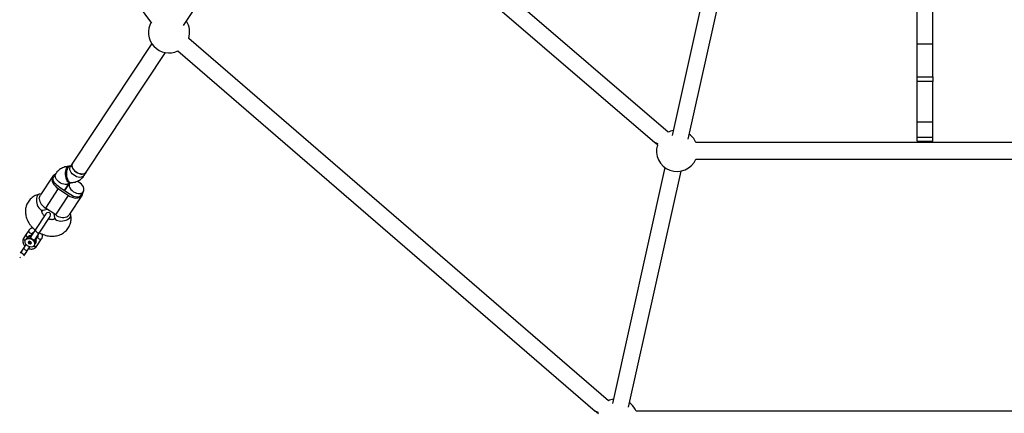
# Model space of a CAD drawing. Units: millimetres. Extents: x 17939 to 24115, y 28126 to 40547.
# Drawn here: x 20151 to 21106, y 29962 to 30343 of the extents above; entities that cross this region are included whole.
import ezdxf

# ---------------------------------------------------------------- set-up
doc = ezdxf.new("R2010")
doc.units = ezdxf.units.MM
doc.header["$LTSCALE"] = 200

msp = doc.modelspace()

# ---------------------------------------------------------------- linework, layer by layer
at = {"color": 7, "linetype": 'Continuous', "lineweight": 25}
for p, q in [((20779.59, 30234.28), (20444.83, 30521.84)), ((20434.41, 30509.71), (20766.69, 30224.27)), ((20309.73, 30337.88), (20422.27, 30508.02)), ((20823.94, 30413.36), (20783.37, 30231.03)), ((20798.99, 30227.58), (20839.55, 30409.88)), ((21021.17, 30319.74), (21021.17, 30407.44)), ((21036.17, 30319.74), (21036.17, 30407.44)), ((20279.14, 30340.05), (20245.78, 30384.87)), ((20278.93, 30320.31), (20202.19, 30204.3)), ((20721.7, 29973.94), (20314.81, 30325.26)), ((21036.17, 30319.74), (21021.17, 30319.74)), ((21021.17, 30288.11), (21021.17, 30319.74)), ((21036.17, 30288.11), (21036.17, 30319.74)), ((20215.53, 30195.47), (20292.27, 30311.49)), ((20304.36, 30313.15), (20708.84, 29963.9)), ((21021.17, 30288.11), (21036.17, 30288.11)), ((21021.17, 30283.37), (21021.17, 30288.11)), ((21036.17, 30283.37), (21021.17, 30283.37)), ((21021.17, 30244.17), (21021.17, 30283.37)), ((21036.17, 30288.11), (21036.17, 30283.37)), ((21036.17, 30244.17), (21036.17, 30283.37)), ((21036.17, 30244.17), (21021.17, 30244.17)), ((21021.17, 30229.21), (21021.17, 30244.17)), ((21036.17, 30229.21), (21036.17, 30244.17)), ((20769.95, 30223.06), (20766.69, 30224.27)), ((20769.95, 30221.47), (20766.69, 30224.27)), ((20801.31, 30231.44), (20800.07, 30232.42)), ((21250.73, 30224.27), (20806.61, 30224.27)), ((21036.17, 30229.21), (21021.17, 30229.21)), ((21021.17, 30225.56), (21021.17, 30229.21)), ((21021.17, 30225.56), (21036.17, 30225.56)), ((21036.17, 30225.56), (21036.17, 30229.21)), ((20202.19, 30204.3), (20200.1, 30201.15)), ((20806.61, 30208.27), (21247.47, 30208.27)), ((20185.99, 30194.32), (20183.91, 30191.17)), ((20199.85, 30201.35), (20198.64, 30201.27)), ((20213.45, 30192.32), (20215.53, 30195.47)), ((20215.13, 30194.98), (20215.53, 30195.47)), ((20776.49, 30200.11), (20725.6, 29971.39)), ((20741.22, 29967.92), (20792.11, 30196.64)), ((20183.07, 30191.72), (20171.08, 30173.59)), ((20194.34, 30177.94), (20199.13, 30185.18)), ((20199.13, 30185.18), (20194.34, 30177.94)), ((20199.59, 30185.3), (20200.8, 30185.37)), ((20188.24, 30179.6), (20175.81, 30160.8)), ((20188.24, 30179.6), (20198.25, 30172.98)), ((20189.34, 30181.25), (20199.34, 30174.63)), ((20210.6, 30173.52), (20212.67, 30176.65)), ((20171.79, 30174.66), (20169.89, 30174.2)), ((20185.82, 30154.18), (20198.25, 30172.98)), ((20199.44, 30154.83), (20211.43, 30172.97)), ((20173.63, 30158.65), (20177.62, 30159.6)), ((20185.82, 30154.18), (20175.81, 30160.8)), ((20176.37, 30155.3), (20166.29, 30140.07)), ((20170.46, 30137.31), (20180.54, 30152.54)), ((20184.01, 30155.38), (20184.68, 30151.34)), ((20200.47, 30153.98), (20200.14, 30155.9)), ((20159.7, 30139.17), (20157.27, 30135.5)), ((20166.29, 30140.07), (20161.66, 30133.06)), ((20165.83, 30130.3), (20170.46, 30137.31)), ((20157.27, 30135.5), (20154.85, 30131.83)), ((20156.69, 30130.09), (20156.58, 30129.92)), ((20157.37, 30131.07), (20157.05, 30130.41)), ((20157.36, 30131.1), (20157.41, 30131.18)), ((20158.14, 30132.28), (20157.41, 30131.18)), ((20158.14, 30132.28), (20158.2, 30132.37)), ((20160.1, 30128.59), (20159.15, 30127.68)), ((20159.15, 30127.68), (20159.8, 30126.25)), ((20160.64, 30127.52), (20159.8, 30126.25)), ((20161.7, 30128.07), (20160.1, 30128.59)), ((20160.64, 30127.52), (20160.16, 30128.57)), ((20162.18, 30127.02), (20160.64, 30127.52)), ((20161.62, 30133.92), (20163.45, 30136.68)), ((20162.36, 30126.64), (20161.7, 30128.07)), ((20162.61, 30130.61), (20163.11, 30130.73)), ((20168.46, 30133.37), (20166.64, 30130.62)), ((20167.36, 30123.56), (20172.21, 30130.89)), ((20152.69, 30119.06), (20151.3, 30116.96)), ((20155.12, 30122.73), (20152.69, 30119.06)), ((20157.02, 30125.61), (20155.12, 30122.73)), ((20156.45, 30116.58), (20158.87, 30120.24)), ((20158.87, 30120.24), (20160.78, 30123.12)), ((20161.4, 30125.73), (20159.8, 30126.25)), ((20161.4, 30125.73), (20162.21, 30126.96)), ((20161.4, 30125.73), (20162.36, 30126.64)), ((20164.92, 30124.4), (20165.03, 30124.57)), ((20165.75, 30125.66), (20166.48, 30126.76)), ((20155.06, 30114.48), (20156.45, 30116.58)), ((20743.42, 29971.04), (20742.14, 29972.06)), ((20712.02, 29962.72), (20708.84, 29963.9)), ((20712.02, 29961.16), (20708.84, 29963.9)), ((21308.66, 29963.9), (20748.68, 29963.9))]:
    msp.add_line(p, q, dxfattribs=at)
at = {"color": 7, "linetype": 'Continuous', "lineweight": 25, "flags": 128}
for points in [[(20215.53, 30195.47), (20214.97, 30194.82), (20213.98, 30194.16), (20212.75, 30193.76), (20211.33, 30193.66), (20209.8, 30193.84), (20208.23, 30194.31), (20206.68, 30195.03), (20205.24, 30195.99), (20203.97, 30197.12), (20202.92, 30198.39), (20202.16, 30199.73), (20201.7, 30201.07), (20201.58, 30202.36), (20201.8, 30203.53), (20202.19, 30204.3)], [(20202.19, 30204.3), (20201.73, 30203.31), (20201.58, 30202.11), (20201.76, 30200.81), (20202.28, 30199.46), (20203.11, 30198.14), (20204.2, 30196.89), (20205.51, 30195.79), (20206.98, 30194.87), (20208.54, 30194.19), (20210.11, 30193.78), (20211.62, 30193.65), (20213, 30193.82), (20214.19, 30194.27), (20215.13, 30194.98)], [(20185.58, 30193.69), (20184.52, 30193.15), (20183.48, 30192.26), (20182.74, 30191.14), (20182.33, 30189.83), (20182.25, 30188.39), (20182.51, 30186.85), (20183.11, 30185.27), (20184.01, 30183.7), (20185.2, 30182.2), (20186.63, 30180.82), (20188.24, 30179.6)], [(20188.52, 30181.84), (20187.1, 30182.75), (20185.83, 30183.85), (20184.78, 30185.07), (20183.98, 30186.37), (20183.48, 30187.69), (20183.3, 30188.97), (20183.45, 30190.15), (20183.91, 30191.17)], [(20199.33, 30185.48), (20199.18, 30185.23), (20198.79, 30184.14), (20198.74, 30182.9), (20199.03, 30181.58), (20199.64, 30180.23), (20200.55, 30178.92), (20201.72, 30177.71), (20203.09, 30176.66)], [(20203.09, 30176.66), (20204.59, 30175.81), (20206.16, 30175.21), (20207.72, 30174.89), (20209.2, 30174.85), (20210.53, 30175.1), (20211.65, 30175.63), (20212.5, 30176.42), (20213.05, 30177.42), (20213.27, 30178.59), (20213.16, 30179.88), (20212.7, 30181.23), (20211.93, 30182.56), (20210.89, 30183.83), (20209.62, 30184.96), (20208.17, 30185.92), (20206.63, 30186.65), (20206.4, 30186.73)], [(20198.25, 30172.98), (20200.01, 30171.97), (20201.84, 30171.2), (20203.68, 30170.69), (20205.48, 30170.47), (20207.17, 30170.54), (20208.68, 30170.9), (20209.99, 30171.54), (20211.02, 30172.43), (20211.76, 30173.55), (20212.18, 30174.85), (20212.27, 30176.04)], [(20200.2, 30174.11), (20201.6, 30173.16), (20203.11, 30172.42), (20204.65, 30171.93), (20206.15, 30171.71), (20207.56, 30171.76), (20208.81, 30172.1), (20209.84, 30172.69), (20210.6, 30173.52)], [(20164.51, 30123.92), (20163.59, 30123.31), (20162.43, 30123.01), (20161.14, 30123.05), (20159.82, 30123.43), (20158.57, 30124.1), (20157.5, 30125.03), (20156.69, 30126.13), (20156.21, 30127.31), (20156.1, 30128.48), (20156.37, 30129.54), (20156.99, 30130.41)], [(20156.69, 30130.09), (20157.4, 30130.83), (20158.37, 30131.31), (20159.53, 30131.5), (20160.78, 30131.38), (20162.04, 30130.96), (20163.21, 30130.27), (20164.21, 30129.36), (20164.96, 30128.3), (20165.4, 30127.17), (20165.51, 30126.05), (20165.27, 30125.02), (20165.03, 30124.57)], [(20156.99, 30130.41), (20157.92, 30131.02), (20159.07, 30131.31), (20160.36, 30131.27), (20161.69, 30130.9), (20162.93, 30130.22), (20164.01, 30129.3), (20164.81, 30128.2), (20165.29, 30127.02), (20165.4, 30125.85), (20165.13, 30124.79), (20164.51, 30123.92)]]:
    msp.add_lwpolyline(points, dxfattribs=at)
at = {"color": 8, "linetype": 'Continuous', "lineweight": 25, "flags": 128}
for points in [[(20199.33, 30185.48), (20198.78, 30184.84), (20197.79, 30184.18), (20196.55, 30183.78), (20195.14, 30183.68), (20193.61, 30183.86), (20192.04, 30184.33), (20190.49, 30185.05), (20189.05, 30186.01), (20187.77, 30187.15), (20186.73, 30188.41), (20185.96, 30189.75), (20185.51, 30191.09), (20185.39, 30192.38), (20185.61, 30193.55), (20186, 30194.33)], [(20199.59, 30185.3), (20199.24, 30185.32), (20198.43, 30185.62), (20197.65, 30186.27), (20196.94, 30187.26), (20196.33, 30188.53), (20195.86, 30190.02), (20195.53, 30191.66), (20195.37, 30193.38), (20195.39, 30195.1), (20195.58, 30196.73), (20195.93, 30198.2), (20196.44, 30199.44), (20197.07, 30200.39), (20197.79, 30201.01), (20198.58, 30201.27), (20198.64, 30201.27)], [(20200.81, 30185.37), (20200.45, 30185.39), (20199.64, 30185.69), (20198.86, 30186.35), (20198.15, 30187.33), (20197.55, 30188.6), (20197.07, 30190.09), (20196.74, 30191.74), (20196.58, 30193.46), (20196.6, 30195.17), (20196.79, 30196.8), (20197.15, 30198.27), (20197.65, 30199.51), (20198.28, 30200.46), (20199.01, 30201.08), (20199.79, 30201.34), (20199.84, 30201.34)], [(20213.45, 30192.32), (20212.89, 30191.67), (20211.89, 30191.01), (20210.66, 30190.61), (20209.25, 30190.5), (20207.72, 30190.69), (20206.14, 30191.15), (20204.6, 30191.88), (20203.16, 30192.84), (20201.88, 30193.97), (20200.84, 30195.24), (20200.07, 30196.58), (20199.62, 30197.92), (20199.5, 30199.21), (20199.72, 30200.38), (20200.1, 30201.15)], [(20168.2, 30172.91), (20167.66, 30171.82), (20167.31, 30170.47), (20167.16, 30168.93), (20167.24, 30167.27), (20167.52, 30165.57), (20168, 30163.92), (20168.66, 30162.38), (20169.46, 30161.03), (20170.38, 30159.93), (20171.35, 30159.14), (20172.35, 30158.68), (20173.31, 30158.59), (20173.63, 30158.65)], [(20184.68, 30151.34), (20184.95, 30150.58), (20185.59, 30149.78), (20186.55, 30149.11), (20187.8, 30148.61), (20189.27, 30148.3), (20190.89, 30148.19), (20192.6, 30148.29), (20194.3, 30148.6), (20195.92, 30149.09), (20197.39, 30149.75), (20198.63, 30150.55), (20199.58, 30151.44), (20200.21, 30152.4), (20200.49, 30153.36), (20200.47, 30153.98)], [(20159.7, 30139.17), (20159.53, 30138.6), (20159.67, 30137.93), (20160.1, 30137.25), (20160.76, 30136.69), (20161.54, 30136.3), (20162.32, 30136.17), (20163, 30136.3), (20163.45, 30136.68), (20163.45, 30136.68)], [(20166.29, 30140.07), (20166.1, 30139.44), (20166.26, 30138.7), (20166.74, 30137.95), (20167.47, 30137.32), (20168.34, 30136.89), (20169.21, 30136.75), (20169.96, 30136.89), (20170.46, 30137.31)], [(20154.85, 30131.83), (20154.68, 30131.27), (20154.82, 30130.59), (20155.25, 30129.92), (20155.91, 30129.35), (20156.23, 30129.17)], [(20157.27, 30135.5), (20157.1, 30134.93), (20157.24, 30134.26), (20157.68, 30133.59), (20158.33, 30133.02), (20158.65, 30132.83)], [(20172.21, 30130.89), (20171.75, 30130.51), (20171.08, 30130.38), (20170.29, 30130.51), (20169.51, 30130.89), (20168.86, 30131.46), (20168.43, 30132.13), (20168.29, 30132.8), (20168.46, 30133.37), (20168.46, 30133.38)], [(20152.69, 30119.06), (20152.52, 30118.49), (20152.67, 30117.82), (20153.1, 30117.15), (20153.75, 30116.58)], [(20155.12, 30122.73), (20154.95, 30122.16), (20155.09, 30121.49), (20155.52, 30120.82), (20156.18, 30120.25)], [(20156.18, 30120.25), (20156.96, 30119.87), (20157.74, 30119.73), (20158.42, 30119.86), (20158.87, 30120.24)], [(20167.36, 30123.56), (20166.9, 30123.18), (20166.23, 30123.05), (20165.44, 30123.18), (20164.66, 30123.56), (20164.36, 30123.78)], [(20150.93, 30113.23), (20151.33, 30112.92), (20151.77, 30112.67)], [(20153.75, 30116.58), (20154.53, 30116.2), (20155.32, 30116.07), (20155.99, 30116.2), (20156.45, 30116.58)]]:
    msp.add_lwpolyline(points, dxfattribs=at)
at = {"color": 7, "linetype": 'Continuous', "lineweight": 25}
for centre, radius, start, end in [((20295.71, 30331.19), 20, 150.2404, 295.61296), ((20295.71, 30331.19), 20, 342.76932, 32.93769), ((20788.28, 30216.27), 20, 101.03409, 115.75815), ((20788.28, 30216.27), 20, 23.57818, 49.33633), ((20788.28, 30216.27), 20, 162.91451, 336.42182), ((20196, 30191.32), 12.07, 231.7689, 236.52004), ((20181.93, 30171.38), 12.23, 187.24503, 239.93546), ((20206.01, 30184.7), 12.07, 236.51171, 241.26284), ((20178.45, 30153.92), 2.5, 326.51587, 146.51587), ((20193.16, 30163.96), 12.23, 233.09629, 285.78671), ((20730.35, 29955.9), 20, 101.03409, 115.61296), ((20730.35, 29955.9), 20, 23.57818, 49.19114)]:
    msp.add_arc(centre, radius, start, end, dxfattribs=at)
at = {"color": 8, "linetype": 'Continuous', "lineweight": 25}
for centre, radius, start, end in [((20170.6, 30171.52), 2.77, 104.72857, 149.80124), ((20160.39, 30128.89), 3.76, 72.56859, 142.35773), ((20161.09, 30130), 3.73, 75.51216, 140.69034), ((20162.57, 30127.51), 3.68, 329.37175, 41.28235), ((20163.34, 30128.6), 3.64, 329.73722, 38.37936)]:
    msp.add_arc(centre, radius, start, end, dxfattribs=at)
at = {"color": 7, "linetype": 'Continuous', "lineweight": 25}
for points, knots in [([(20198.64, 30201.27), (20198.12, 30201.23), (20196.79, 30201.12), (20194.72, 30200.66), (20192.49, 30199.85), (20190.44, 30198.75), (20188.63, 30197.4), (20187.13, 30195.91), (20186.35, 30194.82), (20185.99, 30194.32)], [0, 0, 0, 0, 0.102588, 0.262064, 0.42022, 0.575545, 0.727835, 0.877318, 1, 1, 1, 1]), ([(20200.37, 30201.44), (20200.38, 30201.44), (20200.39, 30201.45), (20200.22, 30201.38), (20199.95, 30201.36), (20199.85, 30201.35)], [0, 0, 0, 0, 0.2458363, 0.7045663, 1, 1, 1, 1]), ([(20199.07, 30185.21), (20199.06, 30185.21), (20199.05, 30185.2), (20199.22, 30185.27), (20199.49, 30185.29), (20199.59, 30185.3)], [0, 0, 0, 0, 0.245836, 0.704566, 1, 1, 1, 1]), ([(20200.8, 30185.37), (20201.32, 30185.42), (20202.65, 30185.53), (20204.72, 30185.98), (20206.95, 30186.79), (20209, 30187.89), (20210.81, 30189.25), (20212.31, 30190.74), (20213.09, 30191.83), (20213.45, 30192.32)], [0, 0, 0, 0, 0.102588, 0.262064, 0.42022, 0.575545, 0.727835, 0.877318, 1, 1, 1, 1]), ([(20169.89, 30174.2), (20169.37, 30174.06), (20168.05, 30173.71), (20166.03, 30172.88), (20163.92, 30171.68), (20162.04, 30170.22), (20160.4, 30168.55), (20159.03, 30166.69), (20157.95, 30164.67), (20157.15, 30162.53), (20156.64, 30160.3), (20156.43, 30157.99), (20156.52, 30155.64), (20156.9, 30153.27), (20157.57, 30150.91), (20158.53, 30148.58), (20159.77, 30146.32), (20161.28, 30144.15), (20163.03, 30142.13), (20164.62, 30140.58), (20165.68, 30139.77), (20166.01, 30139.52)], [0, 0, 0, 0, 0.036742, 0.09348, 0.14958, 0.204707, 0.258946, 0.312485, 0.365571, 0.418429, 0.471322, 0.524529, 0.578288, 0.632765, 0.688035, 0.74407, 0.800758, 0.857939, 0.915458, 0.973196, 1, 1, 1, 1]), ([(20169.81, 30169.84), (20169.97, 30170.64), (20170.27, 30172.14), (20170.84, 30173.12), (20171.11, 30173.58)], [0, 0, 0, 0, 0.5323206, 1, 1, 1, 1]), ([(20174.84, 30152.99), (20174.83, 30153), (20174.47, 30153.32), (20173.91, 30154.02), (20173.22, 30155.04), (20172.77, 30155.99), (20172.53, 30156.81), (20172.46, 30157.44), (20172.5, 30157.85), (20172.57, 30158.06), (20172.62, 30158.14), (20172.75, 30158.27), (20173.04, 30158.47), (20173.44, 30158.59), (20173.63, 30158.65)], [0, 0, 0, 0, 0.001501, 0.082446, 0.162939, 0.243353, 0.324486, 0.407927, 0.496617, 0.595868, 0.718092, 0.826763, 0.918485, 1, 1, 1, 1]), ([(20169.99, 30136.84), (20170.8, 30136.43), (20172.42, 30135.59), (20174.98, 30134.65), (20177.61, 30133.96), (20180.26, 30133.57), (20182.91, 30133.48), (20185.51, 30133.7), (20188.02, 30134.22), (20190.39, 30135.05), (20192.57, 30136.17), (20194.54, 30137.54), (20196.27, 30139.14), (20197.73, 30140.94), (20198.91, 30142.91), (20199.81, 30145.01), (20200.42, 30147.21), (20200.73, 30149.5), (20200.76, 30151.77), (20200.56, 30153.26), (20200.47, 30153.98)], [0, 0, 0, 0, 0.057914, 0.116195, 0.174656, 0.233249, 0.29185, 0.350263, 0.408231, 0.465495, 0.521861, 0.577249, 0.631707, 0.68539, 0.738531, 0.791374, 0.84415, 0.897145, 0.950616, 1, 1, 1, 1]), ([(20184.68, 30151.34), (20184.7, 30151.24), (20184.74, 30150.91), (20184.72, 30150.53), (20184.65, 30150.27), (20184.6, 30150.17), (20184.51, 30150.06), (20184.23, 30149.87), (20183.72, 30149.67), (20182.95, 30149.53), (20181.94, 30149.51), (20180.78, 30149.67), (20179.77, 30149.92), (20179.18, 30150.18), (20179.02, 30150.25)], [0, 0, 0, 0, 0.038913, 0.127437, 0.223483, 0.338354, 0.46005, 0.55375, 0.638069, 0.725728, 0.808049, 0.888746, 0.96939, 1, 1, 1, 1]), ([(20196.49, 30152.19), (20197.16, 30152.66), (20198.42, 30153.52), (20199.09, 30154.43), (20199.41, 30154.85)], [0, 0, 0, 0, 0.532321, 1, 1, 1, 1]), ([(20163.67, 30141.58), (20163.65, 30141.58), (20163.13, 30141.56), (20162.2, 30141.23), (20160.97, 30140.57), (20160.16, 30139.82), (20159.8, 30139.31), (20159.7, 30139.17)], [0, 0, 0, 0, 0.01173, 0.310832, 0.603575, 0.887013, 1, 1, 1, 1]), ([(20163.45, 30136.68), (20163.48, 30136.72), (20163.55, 30136.82), (20163.78, 30136.97), (20164.09, 30137.13), (20164.33, 30137.13), (20164.35, 30137.13)], [0, 0, 0, 0, 0.184505, 0.601372, 0.976102, 1, 1, 1, 1]), ([(20154.85, 30131.83), (20154.7, 30131.58), (20154.33, 30130.96), (20154.01, 30129.84), (20153.92, 30128.54), (20154.13, 30127.21), (20154.63, 30125.91), (20155.25, 30124.82), (20155.79, 30124.24), (20155.98, 30124.03)], [0, 0, 0, 0, 0.108431, 0.264051, 0.41956, 0.577481, 0.739224, 0.90467, 1, 1, 1, 1]), ([(20162.2, 30133.88), (20162.09, 30133.9), (20161.57, 30133.98), (20160.69, 30133.92), (20159.64, 30133.6), (20158.79, 30133.09), (20158.41, 30132.6), (20158.24, 30132.37)], [0, 0, 0, 0, 0.068413, 0.334543, 0.57273, 0.804662, 1, 1, 1, 1]), ([(20161.66, 30133.06), (20161.61, 30132.97), (20161.5, 30132.78), (20161.51, 30132.58), (20161.52, 30132.47)], [0, 0, 0, 0, 0.478841, 1, 1, 1, 1]), ([(20161.52, 30132.47), (20161.53, 30132.4), (20161.55, 30132.28), (20161.62, 30132.15), (20161.74, 30131.93), (20162, 30131.61), (20162.5, 30131.15), (20162.91, 30130.87), (20163.11, 30130.73)], [0, 0, 0, 0, 0.120482, 0.20761, 0.236289, 0.498687, 0.752217, 1, 1, 1, 1]), ([(20163.11, 30130.73), (20163.25, 30130.64), (20163.54, 30130.45), (20164.09, 30130.16), (20164.74, 30129.9), (20165.13, 30129.93), (20165.34, 30129.94)], [0, 0, 0, 0, 0.17019, 0.353402, 0.659352, 1, 1, 1, 1]), ([(20163.11, 30130.73), (20163.11, 30130.73), (20163.11, 30130.73), (20163.11, 30130.73), (20163.12, 30130.72), (20163.12, 30130.7), (20163.14, 30130.62), (20163.17, 30130.45), (20163.19, 30130.31), (20163.2, 30130.23)], [0, 0, 0, 0, 0.002542, 0.005755, 0.014474, 0.041835, 0.137853, 0.497529, 1, 1, 1, 1]), ([(20165.34, 30129.94), (20165.44, 30129.98), (20165.63, 30130.05), (20165.76, 30130.22), (20165.83, 30130.31)], [0, 0, 0, 0, 0.521397, 1, 1, 1, 1]), ([(20166.44, 30126.76), (20166.58, 30126.97), (20166.9, 30127.46), (20167.1, 30128.4), (20167.05, 30129.47), (20166.8, 30130.4), (20166.48, 30130.92), (20166.36, 30131.11)], [0, 0, 0, 0, 0.162561, 0.393372, 0.623989, 0.860054, 1, 1, 1, 1]), ([(20168.51, 30134.36), (20168.54, 30134.25), (20168.63, 30133.93), (20168.57, 30133.6), (20168.49, 30133.45), (20168.46, 30133.37)], [0, 0, 0, 0, 0.209002, 0.607884, 1, 1, 1, 1]), ([(20172.21, 30130.89), (20172.36, 30131.14), (20172.73, 30131.77), (20173.05, 30132.88), (20173.15, 30134.18), (20172.97, 30135.04), (20172.89, 30135.47)], [0, 0, 0, 0, 0.188447, 0.458905, 0.72917, 1, 1, 1, 1]), ([(20159.74, 30121.55), (20159.97, 30121.46), (20160.7, 30121.19), (20161.96, 30121.03), (20163.46, 30121.09), (20164.87, 30121.48), (20166.09, 30122.16), (20166.9, 30122.9), (20167.26, 30123.41), (20167.36, 30123.56)], [0, 0, 0, 0, 0.083028, 0.256032, 0.429725, 0.60232, 0.771245, 0.934802, 1, 1, 1, 1]), ([(20165.18, 30125.04), (20165.28, 30125.12), (20165.5, 30125.28), (20165.63, 30125.52), (20165.7, 30125.65)], [0, 0, 0, 0, 0.4534591, 1, 1, 1, 1])]:
    msp.add_open_spline(points, degree=3, knots=knots, dxfattribs=at)
for points in [[(20161.06, 30131.19), (20161.09, 30131.32), (20161.14, 30131.57), (20161.25, 30131.92), (20161.38, 30132.24), (20161.47, 30132.39), (20161.52, 30132.47)], [(20164.34, 30129.02), (20164.44, 30129.1), (20164.65, 30129.24), (20164.94, 30129.48), (20165.18, 30129.72), (20165.28, 30129.87), (20165.34, 30129.94)]]:
    msp.add_open_spline(points, degree=3, dxfattribs=at)

doc.saveas('drawing.dxf')
